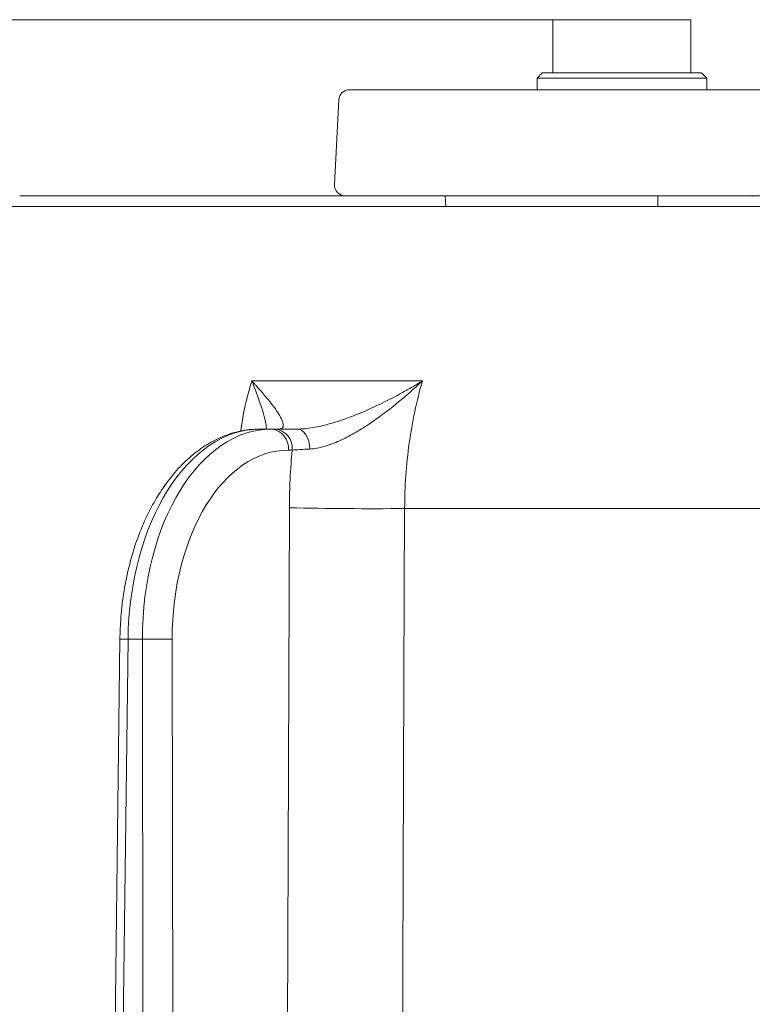
# Model space of a CAD drawing. Extents: x -3836 to -439, y -1274 to 1869.
# Drawn here: x -2393 to -2324, y 1629 to 1722 of the extents above; entities that cross this region are included whole.
import ezdxf

# ---------------------------------------------------------------- set-up
doc = ezdxf.new("R2010")
doc.units = 0
doc.header["$LTSCALE"] = 5
doc.layers.add('Bemaßungen(Brunner)', color=7, linetype='Continuous', lineweight=25)
doc.styles.add('Brunner 2014', font='arial.ttf', dxfattribs={"height": 35})
doc.dimstyles.new('Brunner 2014', dxfattribs={"dimscale": 5, "dimtxt": 35, "dimasz": 5, "dimexe": 3.175, "dimexo": 0, "dimgap": 0.762, "dimtad": 1, "dimdec": 0, "dimrnd": 1e-08, "dimtxsty": 'Brunner 2014', "dimcen": 0.09, "dimdle": 10, "dimclrd": 7, "dimclre": 7, "dimclrt": 7, "dimadec": 1, "dimazin": 2, "dimtfac": 0.666667, "dimtdec": 0, "dimtmove": 0, "dimatfit": 3, "dimldrblk": 'Filled-1', "dimfxl": 1, "dimtolj": 1, "dimlwd": 5, "dimlwe": 5, "dimarcsym": 0})

# ---------------------------------------------------------------- blocks, each defined once
blk = doc.blocks.new('*D259')
at = {"layer": 'Bemaßungen(Brunner)', "color": 7, "linetype": 'Continuous', "lineweight": 5, "transparency": 16777216}
for p, q in [((-2343.086, 1722.142), (-2679.418, 1722.142)), ((-2663.543, 929.58), (-2663.543, 1697.142)), ((-2451.723, 904.58), (-2679.418, 904.58))]:
    blk.add_line(p, q, dxfattribs=at)
at = {"layer": 'Bemaßungen(Brunner)', "color": 7, "lineweight": 5, "transparency": 16777216}
for points in [[(-2667.71, 1697.142), (-2659.377, 1697.142), (-2663.543, 1722.142)], [(-2667.71, 929.58), (-2659.377, 929.58), (-2663.543, 904.58)]]:
    blk.add_solid(points, dxfattribs=at)
at = {"layer": 'Defpoints', "color": 0, "lineweight": 5, "transparency": 16777216}
for p in [(-2663.543, 1722.142), (-2343.086, 1722.142), (-2451.723, 904.58)]:
    blk.add_point(p, dxfattribs=at)
at = {"layer": 'Bemaßungen(Brunner)', "color": 7, "lineweight": 9, "transparency": 16777216, "insert": (-2685.223, 1313.361), "char_height": 35, "attachment_point": 5, "rotation": 90, "style": 'Brunner 2014'}
blk.add_mtext('\\A1;818', dxfattribs=at)
blk = doc.blocks.new('Filled-1')
at = {"color": 0}
for p, q in [((0, 0), (-1, 0.1667)), ((-1, 0.1667), (-1, -0.1667)), ((-1, 0), (0, 0)), ((-1, -0.1667), (0, 0))]:
    blk.add_line(p, q, dxfattribs=at)
at = {"color": 0, "flags": 128}
blk.add_lwpolyline([(-1, -0.1667), (0, 0), (-1, 0.1667), (-1, -0.1667)], dxfattribs=at)
at = {"color": 0}
blk.add_solid([(-1, -0.1667), (0, 0), (-1, 0.1667), (-1, -0.1667)], dxfattribs=at)
blk = doc.blocks.new('*D261')
at = {"layer": 'Bemaßungen(Brunner)', "color": 7, "linetype": 'Continuous', "lineweight": 5, "transparency": 16777216}
for p, q in [((-2343.086, 1722.142), (-2579.239, 1722.142)), ((-2563.364, 1697.142), (-2563.364, 1446.701)), ((-2475.733, 1421.701), (-2579.239, 1421.701))]:
    blk.add_line(p, q, dxfattribs=at)
at = {"layer": 'Bemaßungen(Brunner)', "color": 7, "lineweight": 5, "transparency": 16777216}
for points in [[(-2567.531, 1697.142), (-2559.197, 1697.142), (-2563.364, 1722.142)], [(-2567.531, 1446.701), (-2559.197, 1446.701), (-2563.364, 1421.701)]]:
    blk.add_solid(points, dxfattribs=at)
at = {"layer": 'Defpoints', "color": 0, "lineweight": 5, "transparency": 16777216}
for p in [(-2343.086, 1722.142), (-2563.364, 1421.701), (-2475.733, 1421.701)]:
    blk.add_point(p, dxfattribs=at)
at = {"layer": 'Bemaßungen(Brunner)', "color": 7, "lineweight": 9, "transparency": 16777216, "insert": (-2585.056, 1571.921), "char_height": 35, "attachment_point": 5, "rotation": 90, "style": 'Brunner 2014'}
blk.add_mtext('\\A1;300', dxfattribs=at)

msp = doc.modelspace()

# ---------------------------------------------------------------- linework, layer by layer
at = {"color": 7, "lineweight": 9}
for p, q in [((-2343.086, 1717.142), (-2343.086, 1722.142)), ((-2343.086, 1722.142), (-2336.586, 1722.142)), ((-2343.086, 1722.142), (-2343.086, 1717.142)), ((-2330.086, 1722.142), (-2343.086, 1722.142)), ((-2336.586, 1722.142), (-2330.086, 1722.142)), ((-2330.086, 1722.142), (-2330.086, 1717.142)), ((-2330.086, 1717.142), (-2330.086, 1722.142)), ((-2344.586, 1716.642), (-2344.086, 1717.142)), ((-2344.086, 1717.142), (-2344.586, 1716.642)), ((-2344.586, 1715.542), (-2344.586, 1716.642)), ((-2344.586, 1716.642), (-2328.586, 1716.642)), ((-2344.586, 1716.642), (-2344.586, 1715.542)), ((-2336.586, 1716.642), (-2344.586, 1716.642)), ((-2329.086, 1717.142), (-2344.086, 1717.142)), ((-2344.086, 1717.142), (-2336.586, 1717.142)), ((-2336.586, 1717.142), (-2329.086, 1717.142)), ((-2328.586, 1716.642), (-2336.586, 1716.642)), ((-2329.086, 1717.142), (-2328.586, 1716.642)), ((-2328.586, 1716.642), (-2329.086, 1717.142)), ((-2328.586, 1716.642), (-2328.586, 1715.542)), ((-2328.586, 1715.542), (-2328.586, 1716.642)), ((-2344.586, 1715.542), (-2337.7, 1715.542)), ((-2340.087, 1715.542), (-2339.986, 1715.532)), ((-2332.009, 1715.542), (-2337.7, 1715.542)), ((-2328.703, 1715.542), (-2332.009, 1715.542)), ((-2307.418, 1715.542), (-2328.703, 1715.542)), ((-2392.364, 1705.542), (-2392.896, 1705.542)), ((-2392.365, 1705.542), (-2392.364, 1705.542)), ((-2392.293, 1705.542), (-2392.336, 1705.542)), ((-2388.118, 1705.542), (-2389.311, 1705.542)), ((-2383.002, 1705.542), (-2383.023, 1705.542)), ((-2382.137, 1705.542), (-2382.74, 1705.542)), ((-2382.097, 1705.542), (-2382.133, 1705.542)), ((-2379.913, 1705.542), (-2382.097, 1705.542)), ((-2378.561, 1705.542), (-2379.913, 1705.542)), ((-2375.919, 1705.542), (-2378.367, 1705.542)), ((-2373.73, 1705.542), (-2375.919, 1705.542)), ((-2373.68, 1705.542), (-2373.73, 1705.542)), ((-2373.34, 1705.542), (-2373.68, 1705.542)), ((-2372.951, 1705.542), (-2373.34, 1705.542)), ((-2373.031, 1705.542), (-2373.209, 1705.542)), ((-2366.164, 1705.542), (-2372.951, 1705.542)), ((-2365.603, 1705.542), (-2366.164, 1705.542)), ((-2361.802, 1705.542), (-2362.138, 1705.542)), ((-2361.164, 1705.542), (-2361.802, 1705.542)), ((-2360.799, 1705.542), (-2361.164, 1705.542)), ((-2360.193, 1705.542), (-2360.194, 1705.542)), ((-2355.546, 1705.542), (-2358.714, 1705.542)), ((-2355.386, 1705.542), (-2355.546, 1705.542)), ((-2352.083, 1705.542), (-2355.386, 1705.542)), ((-2349.127, 1705.542), (-2352.083, 1705.542)), ((-2349.066, 1705.542), (-2349.127, 1705.542)), ((-2348.795, 1705.542), (-2349.066, 1705.542)), ((-2348.079, 1705.542), (-2348.774, 1705.542)), ((-2342.776, 1705.542), (-2342.867, 1705.542)), ((-2341.385, 1705.542), (-2342.77, 1705.542)), ((-2340.36, 1705.542), (-2341.385, 1705.542)), ((-2332.748, 1705.542), (-2333.199, 1705.542)), ((-2331.868, 1705.542), (-2332.748, 1705.542)), ((-2331.587, 1705.542), (-2331.868, 1705.542)), ((-2329.061, 1705.542), (-2331.538, 1705.542)), ((-2325.011, 1705.542), (-2329.061, 1705.542)), ((-2324.327, 1705.542), (-2325.011, 1705.542)), ((-2324.327, 1705.542), (-2324.306, 1705.481)), ((-2407.302, 1704.542), (-2110.563, 1704.542)), ((-2096.165, 1704.542), (-2392.904, 1704.542)), ((-2371.477, 1688.083), (-2355.388, 1688.083)), ((-2370.712, 1683.542), (-2369.608, 1683.542)), ((-2369.608, 1683.542), (-2369.244, 1683.542)), ((-2367.668, 1681.559), (-2368.032, 1681.559)), ((-2368.712, 1458.472), (-2367.936, 1676.118)), ((-2300.123, 1676.048), (-2357.068, 1676.048)), ((-2383.916, 1663.724), (-2386.435, 1458.081)), ((-2383.148, 1663.717), (-2385.667, 1458.074)), ((-2381.798, 1663.717), (-2383.148, 1663.717)), ((-2381.489, 1458.074), (-2381.798, 1663.717)), ((-2378.991, 1663.717), (-2378.682, 1458.074))]:
    msp.add_line(p, q, dxfattribs=at)
at = {"color": 7, "linetype": 'Continuous', "lineweight": 9}
for p, q in [((-2343.086, 1717.142), (-2343.086, 1722.142)), ((-2343.086, 1722.142), (-2330.086, 1722.142)), ((-2343.086, 1722.142), (-2343.086, 1717.142)), ((-2330.086, 1722.142), (-2343.086, 1722.142)), ((-2330.086, 1722.142), (-2330.086, 1717.142)), ((-2330.086, 1717.142), (-2330.086, 1722.142)), ((-2344.586, 1716.642), (-2344.086, 1717.142)), ((-2344.086, 1717.142), (-2344.586, 1716.642)), ((-2344.586, 1715.542), (-2344.586, 1716.642)), ((-2344.586, 1716.642), (-2328.586, 1716.642)), ((-2344.586, 1716.642), (-2344.586, 1715.542)), ((-2328.586, 1716.642), (-2344.586, 1716.642)), ((-2329.086, 1717.142), (-2344.086, 1717.142)), ((-2344.086, 1717.142), (-2329.086, 1717.142)), ((-2329.086, 1717.142), (-2328.586, 1716.642)), ((-2328.586, 1716.642), (-2329.086, 1717.142)), ((-2328.586, 1716.642), (-2328.586, 1715.542)), ((-2328.586, 1715.542), (-2328.586, 1716.642)), ((-2200.537, 1715.542), (-2362.26, 1715.542)), ((-2362.26, 1715.542), (-2354.255, 1715.542)), ((-2354.255, 1715.542), (-2353.222, 1715.542)), ((-2353.222, 1715.542), (-2347.531, 1715.542)), ((-2347.531, 1715.542), (-2344.586, 1715.542)), ((-2337.7, 1715.542), (-2344.586, 1715.542)), ((-2340.087, 1715.542), (-2339.986, 1715.532)), ((-2337.7, 1715.542), (-2332.009, 1715.542)), ((-2332.009, 1715.542), (-2328.703, 1715.542)), ((-2328.703, 1715.542), (-2307.418, 1715.542)), ((-2363.678, 1706.594), (-2363.259, 1714.594)), ((-2363.259, 1714.594), (-2363.678, 1706.594)), ((-2377.004, 1705.542), (-2385.125, 1705.542)), ((-2374.581, 1705.542), (-2377.004, 1705.542)), ((-2371.177, 1705.542), (-2371.848, 1705.542)), ((-2370.68, 1705.542), (-2371.039, 1705.542)), ((-2369.103, 1705.542), (-2369.22, 1705.542)), ((-2368.944, 1705.542), (-2369.061, 1705.542)), ((-2367.878, 1705.542), (-2368.944, 1705.542)), ((-2367.295, 1705.542), (-2367.695, 1705.542)), ((-2366.735, 1705.542), (-2366.888, 1705.542)), ((-2366.41, 1705.542), (-2366.735, 1705.542)), ((-2366.352, 1705.542), (-2366.41, 1705.542)), ((-2366.338, 1705.542), (-2366.352, 1705.542)), ((-2362.68, 1705.542), (-2200.343, 1705.542)), ((-2354.675, 1705.542), (-2362.68, 1705.542)), ((-2353.519, 1705.542), (-2354.675, 1705.542)), ((-2347.233, 1705.542), (-2353.519, 1705.542)), ((-2353.181, 1704.542), (-2353.233, 1705.542)), ((-2339.986, 1705.542), (-2347.233, 1705.542)), ((-2332.306, 1705.542), (-2338.591, 1705.542)), ((-2333.186, 1704.542), (-2333.186, 1705.542)), ((-2328.607, 1705.542), (-2332.306, 1705.542)), ((-2307.321, 1705.542), (-2328.607, 1705.542))]:
    msp.add_line(p, q, dxfattribs=at)
at = {"color": 7, "lineweight": 9, "flags": 128}
for points in [[(-2367.181, 1683.542), (-2366.961, 1683.506), (-2366.748, 1683.401), (-2366.55, 1683.229), (-2366.375, 1682.997), (-2366.229, 1682.713), (-2366.116, 1682.387), (-2366.042, 1682.031), (-2366.008, 1681.658)], [(-2357.068, 1676.048), (-2357.129, 1660.051), (-2357.375, 1596.063), (-2357.908, 1456.44)]]:
    msp.add_lwpolyline(points, dxfattribs=at)
at = {"color": 7, "linetype": 'Continuous', "lineweight": 9}
for centre, start, end in [((-2362.26, 1714.542), 90, 177), ((-2362.26, 1714.542), 90, 177), ((-2362.68, 1706.542), 177, 270), ((-2362.68, 1706.542), 177, 270)]:
    msp.add_arc(centre, 1, start, end, dxfattribs=at)
at = {"color": 7, "lineweight": 9}
for centre, radius, start, end in [((-2369.846, 1681.735), 1.822, 354.45857, 82.50525), ((-2369.482, 1681.735), 1.822, 354.45847, 82.50535), ((-2360.286, 2021.132), 345.098, 268.72967, 270.53431), ((-2384.198, 1591.136), 72.588, 89.17124, 89.77792), ((-2380.395, 1531.939), 131.785, 89.38974, 90.61026)]:
    msp.add_arc(centre, radius, start, end, dxfattribs=at)
for centre, major_axis, ratio, start_param, end_param in [((-2370.836, 1663.542), (0.199, 20), 0.615624, 0.006136, 1.568205), ((-2369.484, 1663.542), (-0.199, 20), 0.615624, 6.27705, 7.839119), ((-2367.908, 1663.559), (-0.199, 18), 0.615615, 6.276368, 7.838438)]:
    msp.add_ellipse(centre, major_axis=major_axis, ratio=ratio, start_param=start_param, end_param=end_param, dxfattribs=at)
for points, knots in [([(-2393.151, 1705.542), (-2393.17, 1705.542), (-2393.187, 1705.542), (-2393.221, 1705.542), (-2393.239, 1705.542), (-2393.294, 1705.542), (-2393.329, 1705.542), (-2393.363, 1705.542)], [0.0025546, 0.0025546, 0.0025546, 0.0025546, 0.25, 0.25, 0.5, 0.5, 0.9902374, 0.9902374, 0.9902374, 0.9902374]), ([(-2392.896, 1705.542), (-2392.938, 1705.542), (-2392.978, 1705.542), (-2393.04, 1705.542), (-2393.064, 1705.542), (-2393.109, 1705.542), (-2393.13, 1705.542), (-2393.151, 1705.542)], [0.1958541, 0.1958541, 0.1958541, 0.1958541, 0.5, 0.5, 0.75, 0.75, 0.9974121, 0.9974121, 0.9974121, 0.9974121]), ([(-2390.218, 1705.542), (-2390.448, 1705.542), (-2391.142, 1705.542), (-2391.831, 1705.542), (-2392.293, 1705.542)], [0, 0, 0, 0, 0.329893, 1, 1, 1, 1]), ([(-2389.311, 1705.542), (-2389.356, 1705.542), (-2389.401, 1705.542), (-2389.487, 1705.542), (-2389.528, 1705.542), (-2389.646, 1705.542), (-2389.718, 1705.542), (-2389.913, 1705.542), (-2390.027, 1705.542), (-2390.14, 1705.542)], [0.0018395, 0.0018395, 0.0018395, 0.0018395, 0.125, 0.125, 0.25, 0.25, 0.5, 0.5, 0.9410038, 0.9410038, 0.9410038, 0.9410038]), ([(-2385.367, 1705.542), (-2385.842, 1705.542), (-2386.318, 1705.542), (-2387.01, 1705.542), (-2387.237, 1705.542), (-2387.682, 1705.542), (-2387.899, 1705.542), (-2388.118, 1705.542), (-2388.118, 1705.542), (-2388.118, 1705.542), (-2388.118, 1705.542)], [0.0002581, 0.0002581, 0.0002581, 0.0002581, 0.5, 0.5, 0.75, 0.75, 1, 1, 1, 1.0002024, 1.0002024, 1.0002024, 1.0002024]), ([(-2384.068, 1705.542), (-2384.116, 1705.542), (-2384.167, 1705.542), (-2384.274, 1705.542), (-2384.329, 1705.542), (-2384.436, 1705.542), (-2384.488, 1705.542), (-2384.596, 1705.542), (-2384.652, 1705.542), (-2384.816, 1705.542), (-2384.924, 1705.542), (-2385.143, 1705.542), (-2385.255, 1705.542), (-2385.367, 1705.542)], [0, 0, 0, 0, 0.125, 0.125, 0.25, 0.25, 0.375, 0.375, 0.5, 0.5, 0.75, 0.75, 1, 1, 1, 1]), ([(-2383.074, 1705.542), (-2383.137, 1705.542), (-2383.201, 1705.542), (-2383.344, 1705.542), (-2383.424, 1705.542), (-2383.68, 1705.542), (-2383.874, 1705.542), (-2384.068, 1705.542)], [0, 0, 0, 0, 0.25, 0.25, 0.5, 0.5, 1, 1, 1, 1]), ([(-2382.74, 1705.542), (-2382.783, 1705.542), (-2382.824, 1705.542), (-2382.939, 1705.542), (-2383.006, 1705.542), (-2383.074, 1705.542)], [0.2466339, 0.2466339, 0.2466339, 0.2466339, 0.5, 0.5, 1, 1, 1, 1]), ([(-2378.367, 1705.542), (-2378.368, 1705.542), (-2378.369, 1705.542), (-2378.37, 1705.542), (-2378.434, 1705.542), (-2378.497, 1705.542), (-2378.558, 1705.542)], [-0.0067823, -0.0067823, -0.0067823, -0.0067823, 0, 0, 0, 0.4028064, 0.4028064, 0.4028064, 0.4028064]), ([(-2370.798, 1705.542), (-2370.798, 1705.542), (-2370.799, 1705.542), (-2370.8, 1705.542), (-2370.987, 1705.542), (-2371.173, 1705.542), (-2371.453, 1705.542), (-2371.547, 1705.542), (-2371.735, 1705.542), (-2371.827, 1705.542), (-2372.01, 1705.542), (-2372.101, 1705.542), (-2372.285, 1705.542), (-2372.377, 1705.542), (-2372.499, 1705.542), (-2372.523, 1705.542), (-2372.573, 1705.542), (-2372.598, 1705.542), (-2372.671, 1705.542), (-2372.716, 1705.542), (-2372.78, 1705.542), (-2372.801, 1705.542), (-2372.844, 1705.542), (-2372.866, 1705.542), (-2372.935, 1705.542), (-2372.982, 1705.542), (-2373.031, 1705.542)], [-0.000915, -0.000915, -0.000915, -0.000915, 0, 0, 0, 0.25, 0.25, 0.375, 0.375, 0.5, 0.5, 0.625, 0.625, 0.75, 0.75, 0.78125, 0.78125, 0.8125, 0.8125, 0.875, 0.875, 0.90625, 0.90625, 0.9375, 0.9375, 1, 1, 1, 1]), ([(-2365.798, 1705.542), (-2365.863, 1705.542), (-2366.635, 1705.542), (-2368.283, 1705.542), (-2369.896, 1705.542), (-2370.798, 1705.542)], [0, 0, 0, 0, 0.03906, 0.463043, 1, 1, 1, 1]), ([(-2363.993, 1705.542), (-2363.994, 1705.542), (-2363.995, 1705.542), (-2363.996, 1705.542), (-2364.024, 1705.542), (-2364.054, 1705.542), (-2364.119, 1705.542), (-2364.15, 1705.542), (-2364.209, 1705.542), (-2364.237, 1705.542), (-2364.292, 1705.542), (-2364.32, 1705.542), (-2364.406, 1705.542), (-2364.467, 1705.542), (-2364.585, 1705.542), (-2364.644, 1705.542), (-2364.759, 1705.542), (-2364.815, 1705.542), (-2364.931, 1705.542), (-2364.989, 1705.542), (-2365.078, 1705.542), (-2365.107, 1705.542), (-2365.166, 1705.542), (-2365.196, 1705.542), (-2365.254, 1705.542), (-2365.282, 1705.542), (-2365.335, 1705.542), (-2365.359, 1705.542), (-2365.386, 1705.542)], [-0.0021501, -0.0021501, -0.0021501, -0.0021501, 0, 0, 0, 0.0625, 0.0625, 0.125, 0.125, 0.1875, 0.1875, 0.25, 0.25, 0.375, 0.375, 0.5, 0.5, 0.625, 0.625, 0.75, 0.75, 0.8125, 0.8125, 0.875, 0.875, 0.9375, 0.9375, 0.996617, 0.996617, 0.996617, 0.996617]), ([(-2363.762, 1705.542), (-2363.794, 1705.542), (-2363.829, 1705.542), (-2363.889, 1705.542), (-2363.91, 1705.542), (-2363.951, 1705.542), (-2363.971, 1705.542), (-2363.991, 1705.542), (-2363.992, 1705.542), (-2363.992, 1705.542), (-2363.993, 1705.542)], [0.0278217, 0.0278217, 0.0278217, 0.0278217, 0.5, 0.5, 0.75, 0.75, 1, 1, 1, 1.0120653, 1.0120653, 1.0120653, 1.0120653]), ([(-2363.061, 1705.542), (-2363.061, 1705.542), (-2363.062, 1705.542), (-2363.063, 1705.542), (-2363.095, 1705.542), (-2363.124, 1705.542), (-2363.176, 1705.542), (-2363.202, 1705.542), (-2363.245, 1705.542), (-2363.26, 1705.542), (-2363.29, 1705.542), (-2363.306, 1705.542), (-2363.353, 1705.542), (-2363.384, 1705.542), (-2363.476, 1705.542), (-2363.534, 1705.542), (-2363.649, 1705.542), (-2363.705, 1705.542), (-2363.762, 1705.542)], [-0.0025264, -0.0025264, -0.0025264, -0.0025264, 0, 0, 0, 0.125, 0.125, 0.25, 0.25, 0.3125, 0.3125, 0.375, 0.375, 0.5, 0.5, 0.75, 0.75, 0.9913026, 0.9913026, 0.9913026, 0.9913026]), ([(-2362.138, 1705.542), (-2362.139, 1705.542), (-2362.139, 1705.542), (-2362.14, 1705.542), (-2362.298, 1705.542), (-2362.455, 1705.542), (-2362.692, 1705.542), (-2362.772, 1705.542), (-2362.883, 1705.542), (-2362.917, 1705.542), (-2362.987, 1705.542), (-2363.022, 1705.542), (-2363.059, 1705.542), (-2363.059, 1705.542), (-2363.06, 1705.542), (-2363.061, 1705.542)], [-0.002245, -0.002245, -0.002245, -0.002245, 0, 0, 0, 0.5, 0.5, 0.75, 0.75, 0.875, 0.875, 1, 1, 1, 1.002158, 1.002158, 1.002158, 1.002158]), ([(-2358.714, 1705.542), (-2359.071, 1705.542), (-2359.682, 1705.542), (-2360.367, 1705.542), (-2360.649, 1705.542), (-2360.712, 1705.542)], [0, 0, 0, 0, 0.520314, 0.891008, 1, 1, 1, 1]), ([(-2355.386, 1705.542), (-2355.387, 1705.542), (-2355.389, 1705.542), (-2355.39, 1705.542), (-2355.478, 1705.542), (-2355.564, 1705.542), (-2355.649, 1705.542)], [-0.0059282, -0.0059282, -0.0059282, -0.0059282, 0, 0, 0, 0.4103703, 0.4103703, 0.4103703, 0.4103703]), ([(-2342.77, 1705.542), (-2343.22, 1705.542), (-2343.668, 1705.542), (-2344.321, 1705.542), (-2344.533, 1705.542), (-2344.957, 1705.542), (-2345.174, 1705.542), (-2345.846, 1705.542), (-2346.313, 1705.542), (-2346.995, 1705.542), (-2347.219, 1705.542), (-2347.654, 1705.542), (-2347.866, 1705.542), (-2348.079, 1705.542)], [0, 0, 0, 0, 0.25, 0.25, 0.375, 0.375, 0.5, 0.5, 0.75, 0.75, 0.875, 0.875, 1, 1, 1, 1]), ([(-2337.927, 1705.542), (-2338.056, 1705.542), (-2338.181, 1705.542), (-2338.351, 1705.542), (-2338.408, 1705.542), (-2338.481, 1705.542), (-2338.503, 1705.542), (-2338.544, 1705.542), (-2338.563, 1705.542), (-2338.593, 1705.542), (-2338.603, 1705.542), (-2338.622, 1705.542), (-2338.631, 1705.542), (-2338.649, 1705.542), (-2338.659, 1705.542), (-2338.681, 1705.542), (-2338.693, 1705.542), (-2338.716, 1705.542), (-2338.727, 1705.542), (-2338.748, 1705.542), (-2338.758, 1705.542), (-2338.79, 1705.542), (-2338.813, 1705.542), (-2338.859, 1705.542), (-2338.882, 1705.542), (-2338.928, 1705.542), (-2338.949, 1705.542), (-2338.993, 1705.542), (-2339.017, 1705.542), (-2339.065, 1705.542), (-2339.089, 1705.542), (-2339.16, 1705.542), (-2339.205, 1705.542), (-2339.298, 1705.542), (-2339.347, 1705.542), (-2339.443, 1705.542), (-2339.489, 1705.542), (-2339.581, 1705.542), (-2339.629, 1705.542), (-2339.728, 1705.542), (-2339.777, 1705.542), (-2339.871, 1705.542), (-2339.918, 1705.542), (-2340.063, 1705.542), (-2340.161, 1705.542), (-2340.258, 1705.542), (-2340.292, 1705.542), (-2340.326, 1705.542), (-2340.36, 1705.542)], [0.006871, 0.006871, 0.006871, 0.006871, 0.125, 0.125, 0.1875, 0.1875, 0.21875, 0.21875, 0.25, 0.25, 0.265625, 0.265625, 0.28125, 0.28125, 0.296875, 0.296875, 0.3125, 0.3125, 0.328125, 0.328125, 0.34375, 0.34375, 0.375, 0.375, 0.40625, 0.40625, 0.4375, 0.4375, 0.46875, 0.46875, 0.5, 0.5, 0.5625, 0.5625, 0.625, 0.625, 0.6875, 0.6875, 0.75, 0.75, 0.8125, 0.8125, 0.875, 0.875, 1, 1, 1, 1.0437, 1.0437, 1.0437, 1.0437]), ([(-2335.76, 1705.542), (-2335.762, 1705.542), (-2335.763, 1705.542), (-2335.765, 1705.542), (-2335.804, 1705.542), (-2335.84, 1705.542), (-2335.908, 1705.542), (-2335.945, 1705.542), (-2336.024, 1705.542), (-2336.069, 1705.542), (-2336.155, 1705.542), (-2336.197, 1705.542), (-2336.317, 1705.542), (-2336.386, 1705.542), (-2336.535, 1705.542), (-2336.612, 1705.542), (-2336.775, 1705.542), (-2336.855, 1705.542), (-2336.97, 1705.542), (-2337.007, 1705.542), (-2337.078, 1705.542), (-2337.114, 1705.542), (-2337.19, 1705.542), (-2337.229, 1705.542), (-2337.292, 1705.542), (-2337.314, 1705.542), (-2337.358, 1705.542), (-2337.381, 1705.542), (-2337.443, 1705.542), (-2337.481, 1705.542), (-2337.529, 1705.542), (-2337.544, 1705.542), (-2337.576, 1705.542), (-2337.593, 1705.542), (-2337.61, 1705.542)], [-0.0024064, -0.0024064, -0.0024064, -0.0024064, 0, 0, 0, 0.0625, 0.0625, 0.125, 0.125, 0.1875, 0.1875, 0.25, 0.25, 0.375, 0.375, 0.5, 0.5, 0.625, 0.625, 0.6875, 0.6875, 0.75, 0.75, 0.8125, 0.8125, 0.84375, 0.84375, 0.875, 0.875, 0.9375, 0.9375, 0.96875, 0.96875, 0.9974033, 0.9974033, 0.9974033, 0.9974033]), ([(-2335.418, 1705.542), (-2335.466, 1705.542), (-2335.518, 1705.542), (-2335.608, 1705.542), (-2335.64, 1705.542), (-2335.7, 1705.542), (-2335.729, 1705.542), (-2335.756, 1705.542), (-2335.757, 1705.542), (-2335.759, 1705.542), (-2335.76, 1705.542)], [0.0257208, 0.0257208, 0.0257208, 0.0257208, 0.5, 0.5, 0.75, 0.75, 1, 1, 1, 1.0137489, 1.0137489, 1.0137489, 1.0137489]), ([(-2334.435, 1705.542), (-2334.519, 1705.542), (-2334.599, 1705.542), (-2334.763, 1705.542), (-2334.846, 1705.542), (-2335.093, 1705.542), (-2335.255, 1705.542), (-2335.418, 1705.542)], [0.0018674, 0.0018674, 0.0018674, 0.0018674, 0.25, 0.25, 0.5, 0.5, 0.9919026, 0.9919026, 0.9919026, 0.9919026]), ([(-2333.199, 1705.542), (-2333.2, 1705.542), (-2333.201, 1705.542), (-2333.202, 1705.542), (-2333.308, 1705.542), (-2333.413, 1705.542), (-2333.568, 1705.542), (-2333.619, 1705.542), (-2333.721, 1705.542), (-2333.773, 1705.542), (-2333.878, 1705.542), (-2333.932, 1705.542), (-2334.04, 1705.542), (-2334.092, 1705.542), (-2334.193, 1705.542), (-2334.241, 1705.542), (-2334.336, 1705.542), (-2334.385, 1705.542), (-2334.435, 1705.542)], [-0.001742, -0.001742, -0.001742, -0.001742, 0, 0, 0, 0.25, 0.25, 0.375, 0.375, 0.5, 0.5, 0.625, 0.625, 0.75, 0.75, 0.875, 0.875, 0.998413, 0.998413, 0.998413, 0.998413]), ([(-2383.355, 1704.542), (-2383.364, 1704.542), (-2383.373, 1704.542), (-2383.391, 1704.542), (-2383.399, 1704.542), (-2383.416, 1704.542), (-2383.426, 1704.542), (-2383.447, 1704.542), (-2383.458, 1704.542), (-2383.468, 1704.542)], [0, 0, 0, 0, 0.25, 0.25, 0.5, 0.5, 0.75, 0.75, 1, 1, 1, 1]), ([(-2372.536, 1683.313), (-2372.416, 1684.085), (-2372.16, 1685.731), (-2371.714, 1687.267), (-2371.477, 1688.083)], [0, 0, 0, 0, 0.468806, 1, 1, 1, 1]), ([(-2368.915, 1683.542), (-2368.742, 1683.542), (-2368.632, 1683.592), (-2368.538, 1683.718), (-2368.519, 1683.77), (-2368.502, 1683.887), (-2368.505, 1683.954), (-2368.541, 1684.17), (-2368.602, 1684.337), (-2368.78, 1684.702), (-2368.897, 1684.901), (-2369.314, 1685.537), (-2369.675, 1686.004), (-2370.298, 1686.751), (-2370.518, 1687.007), (-2370.866, 1687.403), (-2370.984, 1687.536), (-2371.166, 1687.739), (-2371.227, 1687.807), (-2371.351, 1687.944), (-2371.414, 1688.014), (-2371.477, 1688.083)], [0, 0, 0, 0, 0.125, 0.125, 0.1875, 0.1875, 0.25, 0.25, 0.375, 0.375, 0.5, 0.5, 0.75, 0.75, 0.875, 0.875, 0.9375, 0.9375, 0.96875, 0.96875, 1, 1, 1, 1]), ([(-2370.091, 1683.542), (-2370.104, 1683.67), (-2370.171, 1684.342), (-2370.628, 1685.858), (-2371.16, 1687.304), (-2371.475, 1688.078), (-2371.477, 1688.083)], [0, 0, 0, 0, 0.1029279, 0.5391289, 0.9975405, 1, 1, 1, 1]), ([(-2367.181, 1683.542), (-2366.712, 1683.542), (-2366.225, 1683.592), (-2365.472, 1683.718), (-2365.218, 1683.77), (-2364.703, 1683.887), (-2364.442, 1683.954), (-2363.666, 1684.17), (-2363.153, 1684.337), (-2362.132, 1684.702), (-2361.623, 1684.901), (-2360.107, 1685.537), (-2359.125, 1686.004), (-2357.689, 1686.751), (-2357.218, 1687.007), (-2356.523, 1687.403), (-2356.294, 1687.536), (-2355.952, 1687.739), (-2355.839, 1687.807), (-2355.613, 1687.944), (-2355.499, 1688.014), (-2355.388, 1688.083)], [0, 0, 0, 0, 0.125, 0.125, 0.1875, 0.1875, 0.25, 0.25, 0.375, 0.375, 0.5, 0.5, 0.75, 0.75, 0.875, 0.875, 0.9375, 0.9375, 0.96875, 0.96875, 1, 1, 1, 1]), ([(-2366.008, 1681.658), (-2365.565, 1681.683), (-2365.107, 1681.77), (-2364.171, 1682.039), (-2363.687, 1682.224), (-2362.741, 1682.65), (-2362.275, 1682.892), (-2361.353, 1683.418), (-2360.897, 1683.702), (-2359.544, 1684.602), (-2358.677, 1685.255), (-2357.411, 1686.284), (-2356.997, 1686.634), (-2356.386, 1687.17), (-2356.184, 1687.35), (-2355.784, 1687.714), (-2355.584, 1687.899), (-2355.388, 1688.083)], [0, 0, 0, 0, 0.125, 0.125, 0.25, 0.25, 0.375, 0.375, 0.5, 0.5, 0.75, 0.75, 0.875, 0.875, 0.9375, 0.9375, 1, 1, 1, 1]), ([(-2355.388, 1688.083), (-2355.664, 1687.139), (-2355.907, 1686.171), (-2356.325, 1684.202), (-2356.499, 1683.207), (-2356.918, 1680.192), (-2357.063, 1678.141), (-2357.068, 1676.048)], [0, 0, 0, 0, 0.25, 0.25, 0.5, 0.5, 1, 1, 1, 1]), ([(-2370.712, 1683.542), (-2371.045, 1683.531), (-2371.932, 1683.501), (-2373.362, 1683.19), (-2374.959, 1682.546), (-2376.485, 1681.604), (-2377.922, 1680.38), (-2379.25, 1678.883), (-2380.448, 1677.136), (-2381.492, 1675.167), (-2382.366, 1673.013), (-2383.057, 1670.711), (-2383.553, 1668.299), (-2383.845, 1665.955), (-2383.894, 1664.42), (-2383.916, 1663.724)], [0, 0, 0, 0, 0.04582, 0.122465, 0.199388, 0.27739, 0.356877, 0.437772, 0.519667, 0.602081, 0.684627, 0.767098, 0.84945, 0.931702, 1, 1, 1, 1])]:
    msp.add_open_spline(points, degree=3, knots=knots, dxfattribs=at)
at = {"color": 7, "linetype": 'Continuous', "lineweight": 9}
for points, knots in [([(-2387.573, 1705.542), (-2387.574, 1705.542), (-2387.575, 1705.542), (-2387.576, 1705.542), (-2387.992, 1705.542), (-2388.406, 1705.542), (-2389.238, 1705.542), (-2389.656, 1705.542), (-2390.284, 1705.542), (-2390.494, 1705.542), (-2390.916, 1705.542), (-2391.126, 1705.542), (-2391.439, 1705.542), (-2391.544, 1705.542), (-2391.755, 1705.542), (-2391.862, 1705.542), (-2392.183, 1705.542), (-2392.396, 1705.542), (-2392.606, 1705.542), (-2392.724, 1705.542), (-2392.842, 1705.542), (-2392.96, 1705.542)], [-0.000477, -0.000477, -0.000477, -0.000477, 0, 0, 0, 0.25, 0.25, 0.5, 0.5, 0.625, 0.625, 0.75, 0.75, 0.8125, 0.8125, 0.875, 0.875, 1, 1, 1, 1.07031, 1.07031, 1.07031, 1.07031]), ([(-2385.125, 1705.542), (-2385.675, 1705.542), (-2386.226, 1705.542), (-2387.326, 1705.542), (-2387.876, 1705.542), (-2389.526, 1705.542), (-2390.626, 1705.542), (-2391.726, 1705.542)], [0, 0, 0, 0, 0.25, 0.25, 0.5, 0.5, 1, 1, 1, 1]), ([(-2385.701, 1705.542), (-2385.903, 1705.542), (-2386.526, 1705.542), (-2387.151, 1705.542), (-2387.573, 1705.542)], [0, 0, 0, 0, 0.323886, 1, 1, 1, 1]), ([(-2373.768, 1705.542), (-2373.778, 1705.542), (-2373.788, 1705.542), (-2373.798, 1705.542), (-2374.059, 1705.542), (-2374.33, 1705.542), (-2374.871, 1705.542), (-2375.142, 1705.542), (-2375.679, 1705.542), (-2375.945, 1705.542), (-2376.474, 1705.542), (-2376.738, 1705.542), (-2377.001, 1705.542), (-2377.002, 1705.542), (-2377.003, 1705.542), (-2377.004, 1705.542)], [-0.009595, -0.009595, -0.009595, -0.009595, 0, 0, 0, 0.25, 0.25, 0.5, 0.5, 0.75, 0.75, 1, 1, 1, 1.000899, 1.000899, 1.000899, 1.000899]), ([(-2372.732, 1705.542), (-2372.74, 1705.542), (-2372.748, 1705.542), (-2372.757, 1705.542), (-2372.904, 1705.542), (-2373.06, 1705.542), (-2373.37, 1705.542), (-2373.526, 1705.542), (-2373.831, 1705.542), (-2373.98, 1705.542), (-2374.279, 1705.542), (-2374.429, 1705.542), (-2374.58, 1705.542), (-2374.58, 1705.542), (-2374.581, 1705.542), (-2374.581, 1705.542)], [-0.01393, -0.01393, -0.01393, -0.01393, 0, 0, 0, 0.25, 0.25, 0.5, 0.5, 0.75, 0.75, 1, 1, 1, 1.00104, 1.00104, 1.00104, 1.00104]), ([(-2372.619, 1705.542), (-2372.667, 1705.542), (-2372.716, 1705.542), (-2372.764, 1705.542), (-2372.899, 1705.542), (-2373.052, 1705.542), (-2373.277, 1705.542), (-2373.324, 1705.542), (-2373.413, 1705.542), (-2373.456, 1705.542), (-2373.583, 1705.542), (-2373.664, 1705.542), (-2373.739, 1705.542), (-2373.749, 1705.542), (-2373.758, 1705.542), (-2373.768, 1705.542)], [-0.179549, -0.179549, -0.179549, -0.179549, 0, 0, 0, 0.5, 0.5, 0.625, 0.625, 0.75, 0.75, 1, 1, 1, 1.032697, 1.032697, 1.032697, 1.032697]), ([(-2372.348, 1705.542), (-2372.353, 1705.542), (-2372.407, 1705.542), (-2372.534, 1705.542), (-2372.658, 1705.542), (-2372.732, 1705.542)], [0, 0, 0, 0, 0.039169, 0.426827, 1, 1, 1, 1]), ([(-2371.983, 1705.542), (-2371.983, 1705.542), (-2371.983, 1705.542), (-2371.983, 1705.542), (-2372.012, 1705.542), (-2372.041, 1705.542), (-2372.096, 1705.542), (-2372.116, 1705.542), (-2372.159, 1705.542), (-2372.181, 1705.542), (-2372.226, 1705.542), (-2372.249, 1705.542), (-2372.299, 1705.542), (-2372.326, 1705.542), (-2372.371, 1705.542), (-2372.387, 1705.542), (-2372.42, 1705.542), (-2372.436, 1705.542), (-2372.487, 1705.542), (-2372.522, 1705.542), (-2372.555, 1705.542), (-2372.576, 1705.542), (-2372.598, 1705.542), (-2372.619, 1705.542)], [-0.000717, -0.000717, -0.000717, -0.000717, 0, 0, 0, 0.25, 0.25, 0.375, 0.375, 0.5, 0.5, 0.625, 0.625, 0.75, 0.75, 0.8125, 0.8125, 0.875, 0.875, 1, 1, 1, 1.079041, 1.079041, 1.079041, 1.079041]), ([(-2371.848, 1705.542), (-2371.862, 1705.542), (-2371.876, 1705.542), (-2371.923, 1705.542), (-2371.952, 1705.542), (-2371.982, 1705.542), (-2371.982, 1705.542), (-2371.982, 1705.542), (-2371.983, 1705.542)], [0.326043, 0.326043, 0.326043, 0.326043, 0.5, 0.5, 1, 1, 1, 1.0013282, 1.0013282, 1.0013282, 1.0013282]), ([(-2371.039, 1705.542), (-2371.059, 1705.542), (-2371.093, 1705.542), (-2371.143, 1705.542), (-2371.162, 1705.542)], [0, 0, 0, 0, 0.612905, 1, 1, 1, 1]), ([(-2370.55, 1705.542), (-2370.551, 1705.542), (-2370.551, 1705.542), (-2370.552, 1705.542), (-2370.575, 1705.542), (-2370.598, 1705.542), (-2370.642, 1705.542), (-2370.662, 1705.542), (-2370.68, 1705.542), (-2370.68, 1705.542), (-2370.68, 1705.542), (-2370.68, 1705.542)], [-0.012075, -0.012075, -0.012075, -0.012075, 0, 0, 0, 0.5, 0.5, 1, 1, 1, 1.005853, 1.005853, 1.005853, 1.005853]), ([(-2369.22, 1705.542), (-2369.332, 1705.542), (-2369.444, 1705.542), (-2369.674, 1705.542), (-2369.791, 1705.542), (-2369.961, 1705.542), (-2370.017, 1705.542), (-2370.129, 1705.542), (-2370.183, 1705.542), (-2370.264, 1705.542), (-2370.29, 1705.542), (-2370.345, 1705.542), (-2370.372, 1705.542), (-2370.453, 1705.542), (-2370.501, 1705.542), (-2370.548, 1705.542), (-2370.549, 1705.542), (-2370.549, 1705.542), (-2370.55, 1705.542)], [0.0063798, 0.0063798, 0.0063798, 0.0063798, 0.25, 0.25, 0.5, 0.5, 0.625, 0.625, 0.75, 0.75, 0.8125, 0.8125, 0.875, 0.875, 1, 1, 1, 1.0017626, 1.0017626, 1.0017626, 1.0017626]), ([(-2369.092, 1705.542), (-2369.094, 1705.542), (-2369.096, 1705.542), (-2369.097, 1705.542), (-2369.099, 1705.542), (-2369.101, 1705.542), (-2369.103, 1705.542)], [0.95248463, 0.95248463, 0.95248463, 0.95248463, 1, 1, 1, 1.0465056, 1.0465056, 1.0465056, 1.0465056]), ([(-2367.836, 1705.542), (-2367.842, 1705.542), (-2367.848, 1705.542), (-2367.854, 1705.542), (-2367.862, 1705.542), (-2367.87, 1705.542), (-2367.878, 1705.542)], [0, 0, 0, 0, 0.0002110167, 0.0002110167, 0.0002110167, 0.0005063443, 0.0005063443, 0.0005063443, 0.0005063443]), ([(-2367.695, 1705.542), (-2367.695, 1705.542), (-2367.696, 1705.542), (-2367.697, 1705.542), (-2367.705, 1705.542), (-2367.714, 1705.542), (-2367.729, 1705.542), (-2367.735, 1705.542), (-2367.746, 1705.542), (-2367.751, 1705.542), (-2367.762, 1705.542), (-2367.767, 1705.542), (-2367.785, 1705.542), (-2367.796, 1705.542), (-2367.817, 1705.542), (-2367.826, 1705.542), (-2367.836, 1705.542)], [-0.01123, -0.01123, -0.01123, -0.01123, 0, 0, 0, 0.125, 0.125, 0.25, 0.25, 0.375, 0.375, 0.5, 0.5, 0.75, 0.75, 1, 1, 1, 1]), ([(-2366.888, 1705.542), (-2366.926, 1705.542), (-2366.964, 1705.542), (-2367.041, 1705.542), (-2367.08, 1705.542), (-2367.186, 1705.542), (-2367.241, 1705.542), (-2367.295, 1705.542)], [0.0196633, 0.0196633, 0.0196633, 0.0196633, 0.25, 0.25, 0.5, 0.5, 1, 1, 1, 1]), ([(-2359.626, 1705.542), (-2360.026, 1705.542), (-2360.717, 1705.542), (-2362.075, 1705.542), (-2363.517, 1705.542), (-2364.924, 1705.542), (-2365.874, 1705.542), (-2366.166, 1705.542)], [0, 0, 0, 0, 0.284263, 0.490453, 0.696255, 0.906529, 1, 1, 1, 1])]:
    msp.add_open_spline(points, degree=3, knots=knots, dxfattribs=at)
at = {"color": 7, "lineweight": 9}
for points in [[(-2365.386, 1705.542), (-2365.459, 1705.542), (-2365.531, 1705.542), (-2365.603, 1705.542)], [(-2337.61, 1705.542), (-2337.714, 1705.542), (-2337.821, 1705.542), (-2337.927, 1705.542)], [(-2369.244, 1683.542), (-2368.65, 1683.542), (-2367.962, 1683.542), (-2367.181, 1683.542)], [(-2367.936, 1676.118), (-2367.93, 1677.948), (-2367.84, 1679.762), (-2367.668, 1681.559)], [(-2366.008, 1681.658), (-2366.636, 1681.624), (-2367.19, 1681.591), (-2367.668, 1681.559)]]:
    msp.add_open_spline(points, degree=3, dxfattribs=at)

# ---------------------------------------------------------------- dimensions: what is measured, and where the dimension line sits
at = {"layer": 'Bemaßungen(Brunner)', "color": 7, "lineweight": 9}
dim = msp.add_linear_dim(base=(-2663.543, 1722.142), p1=(-2451.723, 904.58), p2=(-2343.086, 1722.142), angle=90, dimstyle='Brunner 2014', dxfattribs=at)
dim.commit()
dim.dimension.update_dxf_attribs({"geometry": '*D259', "text_midpoint": (-2685.223, 1313.361)})
at = {"layer": 'Bemaßungen(Brunner)', "lineweight": 9}
dim = msp.add_linear_dim(base=(-2563.364, 1421.701), p1=(-2343.086, 1722.142), p2=(-2475.733, 1421.701), angle=90, dimstyle='Brunner 2014', dxfattribs=at)
dim.commit()
dim.dimension.update_dxf_attribs({"geometry": '*D261', "text_midpoint": (-2585.056, 1571.921)})

doc.saveas('drawing.dxf')
